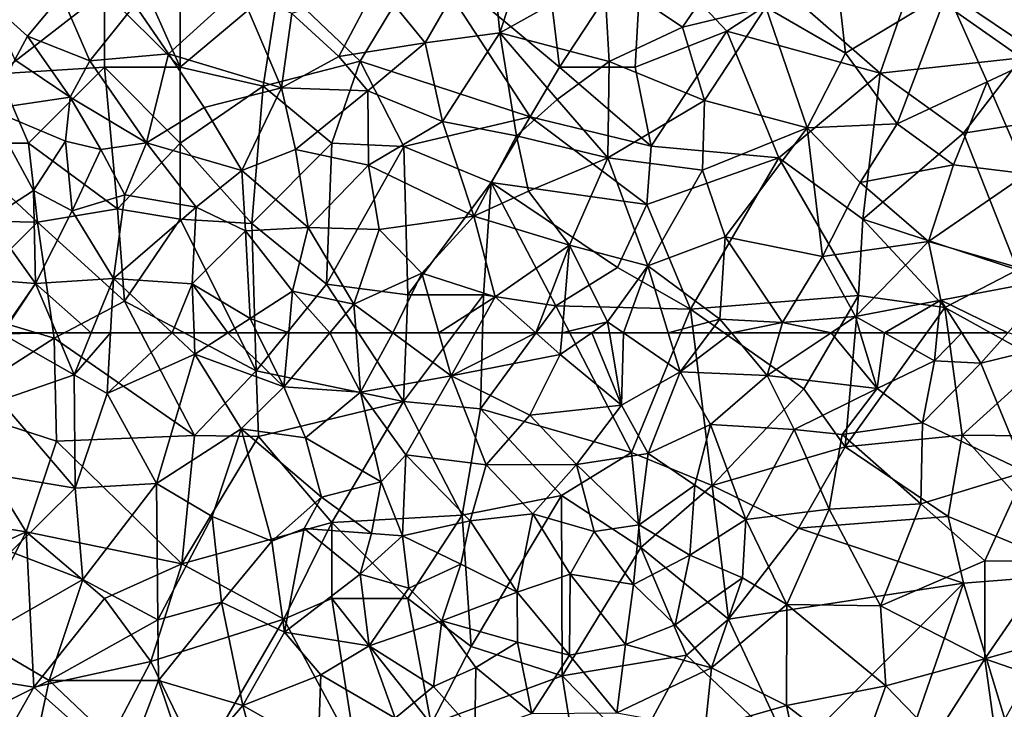
# Model space of a CAD drawing. Extents: x 3000 to 4000, y 1000 to 2017.
# Drawn here: x 3262 to 3327, y 1725 to 1771 of the extents above; entities that cross this region are included whole.
import ezdxf

# ---------------------------------------------------------------- set-up
doc = ezdxf.new("R2010")
doc.units = 0
doc.header["$MEASUREMENT"] = 0
doc.layers.add('Skov', color=109, linetype='Continuous')
doc.layers.add('Terraen_skov', color=33, linetype='Continuous')

# ---------------------------------------------------------------- blocks, each defined once
blk = doc.blocks.new('1km_6226_576_Flyttet_X-573000m_Y-6225000m_ACAD_1_FMEBLOCK89')
at = {"layer": 'Terraen_skov', "color": 92, "true_color": 0x00cc00}
for points in [[(-18.92, -42.73, 33.7), (-16.39, -34.98, 33.89), (-19.58, -35.99, 33.77)], [(-18.92, -42.73, 33.7), (-12.06, -38.88, 33.63), (-16.39, -34.98, 33.89)], [(-19.58, -35.99, 33.77), (-27.01, -39.51, 33.88), (-23.85, -43.39, 33.87)], [(-18.92, -42.73, 33.7), (-19.58, -35.99, 33.77), (-23.85, -43.39, 33.87)], [(-6.88, -42.36, 33.32), (-3.28, -37.08, 33.19), (-12.06, -38.88, 33.63)], [(-6.88, -42.36, 33.32), (-1.39, -41.04, 33.22), (-3.28, -37.08, 33.19)], [(3.86, -44.08, 33.06), (3.16, -37.81, 33.04), (-1.39, -41.04, 33.22)], [(3.86, -44.08, 33.06), (10.57, -40.03, 33.02), (3.16, -37.81, 33.04)], [(-11.72, -44.63, 33.52), (-12.06, -38.88, 33.63), (-18.92, -42.73, 33.7)], [(-11.72, -44.63, 33.52), (-6.88, -42.36, 33.32), (-12.06, -38.88, 33.63)], [(-29.55, -44.29, 33.91), (-27.01, -39.51, 33.88), (-32.65, -41.45, 33.96)], [(-29.55, -44.29, 33.91), (-23.85, -43.39, 33.87), (-27.01, -39.51, 33.88)], [(-52.57, -40.7, 33.89), (-50.06, -42.95, 33.82), (-47.83, -40.24, 34.14)], [(-47.83, -40.24, 34.14), (-50.06, -42.95, 33.82), (-45.97, -44.57, 34.08)], [(-47.83, -40.24, 34.14), (-45.97, -44.57, 34.08), (-43, -40.89, 33.97)], [(-40.77, -44.11, 33.92), (-36.09, -39.85, 33.87), (-43, -40.89, 33.97)], [(-40.77, -44.11, 33.92), (-33.33, -46.35, 33.82), (-36.09, -39.85, 33.87)], [(-36.09, -39.85, 33.87), (-33.33, -46.35, 33.82), (-32.65, -41.45, 33.96)], [(3.86, -44.08, 33.06), (7.26, -48.73, 33.23), (10.57, -40.03, 33.02)], [(10.57, -40.03, 33.02), (7.26, -48.73, 33.23), (13.21, -45.97, 33.04)], [(10.57, -40.03, 33.02), (16.83, -44.27, 32.96), (18.95, -40.56, 32.79)], [(10.57, -40.03, 33.02), (13.21, -45.97, 33.04), (16.83, -44.27, 32.96)], [(-50.91, -44.52, 34.04), (-50.06, -42.95, 33.82), (-52.57, -40.7, 33.89)], [(-40.77, -44.11, 33.92), (-43, -40.89, 33.97), (-45.97, -44.57, 34.08)], [(-29.55, -44.29, 33.91), (-32.65, -41.45, 33.96), (-33.33, -46.35, 33.82)], [(-5.44, -47.18, 33.22), (-1.39, -41.04, 33.22), (-6.88, -42.36, 33.32)], [(1.34, -48.99, 33.14), (-1.39, -41.04, 33.22), (-5.44, -47.18, 33.22)], [(1.34, -48.99, 33.14), (3.86, -44.08, 33.06), (-1.39, -41.04, 33.22)], [(-18.92, -42.73, 33.7), (-23.85, -43.39, 33.87), (-22.7, -48.57, 33.68)], [(-18.92, -42.73, 33.7), (-22.7, -48.57, 33.68), (-17.82, -49.52, 33.51)], [(-18.92, -42.73, 33.7), (-17.82, -49.52, 33.51), (-15.15, -47.12, 33.59)], [(-11.72, -44.63, 33.52), (-18.92, -42.73, 33.7), (-15.15, -47.12, 33.59)], [(-5.44, -47.18, 33.22), (-6.88, -42.36, 33.32), (-11.72, -44.63, 33.52)], [(-50.91, -44.52, 34.04), (-47.26, -46.97, 33.58), (-50.06, -42.95, 33.82)], [(-50.06, -42.95, 33.82), (-47.26, -46.97, 33.58), (-45.97, -44.57, 34.08)], [(-27.63, -46.56, 33.79), (-23.85, -43.39, 33.87), (-29.55, -44.29, 33.91)], [(-27.63, -46.56, 33.79), (-22.7, -48.57, 33.68), (-23.85, -43.39, 33.87)], [(-40.77, -44.11, 33.92), (-45.97, -44.57, 34.08), (-42.23, -49.98, 33.94)], [(-38.42, -47.66, 33.59), (-40.77, -44.11, 33.92), (-42.23, -49.98, 33.94)], [(-38.42, -47.66, 33.59), (-33.33, -46.35, 33.82), (-40.77, -44.11, 33.92)], [(1.34, -48.99, 33.14), (7.26, -48.73, 33.23), (3.86, -44.08, 33.06)], [(-52.6, -47.75, 34.02), (-47.26, -46.97, 33.58), (-50.91, -44.52, 34.04)], [(-45.97, -44.57, 34.08), (-47.26, -46.97, 33.58), (-42.23, -49.98, 33.94)], [(-27.63, -46.56, 33.79), (-29.55, -44.29, 33.91), (-33.33, -46.35, 33.82)], [(-11.72, -44.63, 33.52), (-15.15, -47.12, 33.59), (-11.82, -50.97, 33.38)], [(-5.44, -47.18, 33.22), (-11.72, -44.63, 33.52), (-11.82, -50.97, 33.38)], [(15.81, -52.02, 33.08), (16.83, -44.27, 32.96), (13.21, -45.97, 33.04)], [(13.21, -45.97, 33.04), (7.26, -48.73, 33.23), (10.97, -51.43, 33.16)], [(15.81, -52.02, 33.08), (13.21, -45.97, 33.04), (10.97, -51.43, 33.16)], [(-35.93, -51.81, 33.73), (-33.33, -46.35, 33.82), (-38.42, -47.66, 33.59)], [(-35.93, -51.81, 33.73), (-32.4, -50.41, 33.65), (-33.33, -46.35, 33.82)], [(-27.63, -46.56, 33.79), (-33.33, -46.35, 33.82), (-32.4, -50.41, 33.65)], [(-27.59, -51.46, 33.57), (-27.63, -46.56, 33.79), (-32.4, -50.41, 33.65)], [(-27.59, -51.46, 33.57), (-22.7, -48.57, 33.68), (-27.63, -46.56, 33.79)], [(-52.6, -47.75, 34.02), (-47.56, -49.86, 34), (-47.26, -46.97, 33.58)], [(-45.23, -50.41, 33.31), (-47.26, -46.97, 33.58), (-47.56, -49.86, 34)], [(-45.23, -50.41, 33.31), (-42.23, -49.98, 33.94), (-47.26, -46.97, 33.58)], [(-15.15, -47.12, 33.59), (-17.82, -49.52, 33.51), (-11.82, -50.97, 33.38)], [(-5.57, -51.79, 33.15), (-5.44, -47.18, 33.22), (-11.82, -50.97, 33.38)], [(-5.57, -51.79, 33.15), (1.34, -48.99, 33.14), (-5.44, -47.18, 33.22)], [(-49.67, -53.13, 33.91), (-47.56, -49.86, 34), (-52.6, -47.75, 34.02)], [(-52.6, -55, 34.04), (-49.67, -53.13, 33.91), (-52.6, -47.75, 34.02)], [(-35.93, -51.81, 33.73), (-38.42, -47.66, 33.59), (-42.23, -49.98, 33.94)], [(-27.59, -51.46, 33.57), (-20.64, -54.82, 33.35), (-22.7, -48.57, 33.68)], [(-17.82, -49.52, 33.51), (-22.7, -48.57, 33.68), (-20.64, -54.82, 33.35)], [(-4.08, -56.18, 33.04), (1.34, -48.99, 33.14), (-5.57, -51.79, 33.15)], [(-4.08, -56.18, 33.04), (2.35, -57.47, 33.05), (1.34, -48.99, 33.14)], [(4.82, -52.6, 33.13), (7.26, -48.73, 33.23), (1.34, -48.99, 33.14)], [(4.82, -52.6, 33.13), (1.34, -48.99, 33.14), (2.35, -57.47, 33.05)], [(4.82, -52.6, 33.13), (10.97, -51.43, 33.16), (7.26, -48.73, 33.23)], [(-47.12, -54.45, 33.86), (-47.56, -49.86, 34), (-49.67, -53.13, 33.91)], [(-47.12, -54.45, 33.86), (-45.23, -50.41, 33.31), (-47.56, -49.86, 34)], [(-43.65, -53.4, 33.67), (-42.23, -49.98, 33.94), (-45.23, -50.41, 33.31)], [(-43.65, -53.4, 33.67), (-38.96, -54.23, 33.46), (-42.23, -49.98, 33.94)], [(-35.93, -51.81, 33.73), (-42.23, -49.98, 33.94), (-38.96, -54.23, 33.46)], [(-17.82, -49.52, 33.51), (-20.64, -54.82, 33.35), (-17.05, -53.16, 33.42)], [(-11.82, -50.97, 33.38), (-17.82, -49.52, 33.51), (-17.05, -53.16, 33.42)], [(-47.12, -54.45, 33.86), (-43.65, -53.4, 33.67), (-45.23, -50.41, 33.31)], [(-31.57, -55.57, 33.51), (-32.4, -50.41, 33.65), (-35.93, -51.81, 33.73)], [(-31.57, -55.57, 33.51), (-27.59, -51.46, 33.57), (-32.4, -50.41, 33.65)], [(-11.82, -50.97, 33.38), (-17.05, -53.16, 33.42), (-14.33, -56.73, 33.28)], [(-9.17, -58.09, 33.14), (-11.82, -50.97, 33.38), (-14.33, -56.73, 33.28)], [(-9.17, -58.09, 33.14), (-5.57, -51.79, 33.15), (-11.82, -50.97, 33.38)], [(-35.69, -55.77, 33.57), (-35.93, -51.81, 33.73), (-38.96, -54.23, 33.46)], [(-35.69, -55.77, 33.57), (-31.57, -55.57, 33.51), (-35.93, -51.81, 33.73)], [(-31.57, -55.57, 33.51), (-26.88, -55.69, 33.46), (-27.59, -51.46, 33.57)], [(-27.59, -51.46, 33.57), (-26.88, -55.69, 33.46), (-20.64, -54.82, 33.35)], [(-4.08, -56.18, 33.04), (-5.57, -51.79, 33.15), (-9.17, -58.09, 33.14)], [(9.33, -56.49, 33.15), (10.97, -51.43, 33.16), (4.82, -52.6, 33.13)], [(9.33, -56.49, 33.15), (15.81, -52.02, 33.08), (10.97, -51.43, 33.16)], [(9.33, -56.49, 33.15), (17.73, -58.93, 33.09), (15.81, -52.02, 33.08)], [(-49.54, -59.25, 33.89), (-49.67, -53.13, 33.91), (-52.6, -55, 34.04)], [(-49.54, -59.25, 33.89), (-47.12, -54.45, 33.86), (-49.67, -53.13, 33.91)], [(-17.05, -53.16, 33.42), (-20.64, -54.82, 33.35), (-14.33, -56.73, 33.28)], [(9.33, -56.49, 33.15), (4.82, -52.6, 33.13), (2.35, -57.47, 33.05)], [(-47.12, -54.45, 33.86), (-44.39, -58.93, 33.58), (-43.65, -53.4, 33.67)], [(-43.65, -53.4, 33.67), (-44.39, -58.93, 33.58), (-38.96, -54.23, 33.46)], [(-49.54, -59.25, 33.89), (-44.39, -58.93, 33.58), (-47.12, -54.45, 33.86)], [(-39.21, -59.27, 33.51), (-38.96, -54.23, 33.46), (-44.39, -58.93, 33.58)], [(-39.21, -59.27, 33.51), (-35.69, -55.77, 33.57), (-38.96, -54.23, 33.46)], [(-49.54, -59.25, 33.89), (-52.6, -55, 34.04), (-55.01, -58.83, 34.14)], [(-26.88, -55.69, 33.46), (-24.07, -58.57, 33.3), (-20.64, -54.82, 33.35)], [(-19.24, -60.12, 33.26), (-20.64, -54.82, 33.35), (-24.07, -58.57, 33.3)], [(-19.24, -60.12, 33.26), (-14.33, -56.73, 33.28), (-20.64, -54.82, 33.35)], [(-39.21, -59.27, 33.51), (-35.39, -61.56, 33.48), (-35.69, -55.77, 33.57)], [(-35.69, -55.77, 33.57), (-32.6, -59.76, 33.4), (-31.57, -55.57, 33.51)], [(-35.69, -55.77, 33.57), (-35.39, -61.56, 33.48), (-32.6, -59.76, 33.4)], [(-28.55, -60.61, 33.26), (-31.57, -55.57, 33.51), (-32.6, -59.76, 33.4)], [(-28.55, -60.61, 33.26), (-26.88, -55.69, 33.46), (-31.57, -55.57, 33.51)], [(-28.55, -60.61, 33.26), (-24.07, -58.57, 33.3), (-26.88, -55.69, 33.46)], [(-4.08, -56.18, 33.04), (-9.17, -58.09, 33.14), (-4.42, -61.6, 32.88)], [(-0.3, -61.83, 32.91), (-4.08, -56.18, 33.04), (-4.42, -61.6, 32.88)], [(-0.3, -61.83, 32.91), (2.35, -57.47, 33.05), (-4.08, -56.18, 33.04)], [(-14.33, -56.73, 33.28), (-19.24, -60.12, 33.26), (-16.56, -62.5, 33.116)], [(-14.827, -62.5, 33.08), (-14.33, -56.73, 33.28), (-16.56, -62.5, 33.116)], [(-11.83, -61.78, 33.05), (-14.33, -56.73, 33.28), (-14.827, -62.5, 33.08)], [(-11.83, -61.78, 33.05), (-9.17, -58.09, 33.14), (-14.33, -56.73, 33.28)], [(9.33, -56.49, 33.15), (2.35, -57.47, 33.05), (4.51, -61.43, 33.05)], [(9.33, -56.49, 33.15), (4.51, -61.43, 33.05), (10.14, -60.34, 33.15)], [(9.33, -56.49, 33.15), (10.14, -60.34, 33.15), (17.73, -58.93, 33.09)], [(-0.3, -61.83, 32.91), (4.51, -61.43, 33.05), (2.35, -57.47, 33.05)], [(-10.785, -62.5, 33.072), (-9.17, -58.09, 33.14), (-11.83, -61.78, 33.05)], [(-10.785, -62.5, 33.072), (-7.826, -62.5, 33.146), (-9.17, -58.09, 33.14)], [(-7.826, -62.5, 33.146), (-4.42, -61.6, 32.88), (-9.17, -58.09, 33.14)], [(-49.54, -59.25, 33.89), (-55.01, -58.83, 34.14), (-51.793, -62.5, 33.914)], [(-45.862, -62.5, 33.698), (-44.39, -58.93, 33.58), (-49.54, -59.25, 33.89)], [(-45.862, -62.5, 33.698), (-44.593, -62.5, 33.528), (-44.39, -58.93, 33.58)], [(-44.593, -62.5, 33.528), (-40.54, -62.5, 33.501), (-44.39, -58.93, 33.58)], [(-39.21, -59.27, 33.51), (-44.39, -58.93, 33.58), (-40.54, -62.5, 33.501)], [(-25.979, -62.5, 33.176), (-24.07, -58.57, 33.3), (-28.55, -60.61, 33.26)], [(-25.979, -62.5, 33.176), (-22.942, -62.5, 33.155), (-24.07, -58.57, 33.3)], [(-22.942, -62.5, 33.155), (-19.24, -60.12, 33.26), (-24.07, -58.57, 33.3)], [(14.558, -62.5, 33.161), (17.73, -58.93, 33.09), (10.14, -60.34, 33.15)], [(-51.7, -62.5, 33.91), (-49.54, -59.25, 33.89), (-51.793, -62.5, 33.914)], [(-51.7, -62.5, 33.91), (-48.166, -62.5, 33.836), (-49.54, -59.25, 33.89)], [(-48.166, -62.5, 33.836), (-45.862, -62.5, 33.698), (-49.54, -59.25, 33.89)], [(-39.084, -62.5, 33.482), (-39.21, -59.27, 33.51), (-40.54, -62.5, 33.501)], [(-36.852, -62.5, 33.476), (-35.39, -61.56, 33.48), (-39.21, -59.27, 33.51)], [(-36.852, -62.5, 33.476), (-39.21, -59.27, 33.51), (-39.084, -62.5, 33.482)], [(-32.843, -62.5, 33.274), (-32.6, -59.76, 33.4), (-35.39, -61.56, 33.48)], [(-30.146, -62.5, 33.208), (-32.6, -59.76, 33.4), (-32.843, -62.5, 33.274)], [(-30.146, -62.5, 33.208), (-28.55, -60.61, 33.26), (-32.6, -59.76, 33.4)], [(-22.942, -62.5, 33.155), (-20.56, -62.5, 33.164), (-19.24, -60.12, 33.26)], [(-20.56, -62.5, 33.164), (-16.56, -62.5, 33.116), (-19.24, -60.12, 33.26)], [(6.426, -62.5, 33.054), (10.14, -60.34, 33.15), (4.51, -61.43, 33.05)], [(6.426, -62.5, 33.054), (9.913, -62.5, 33.101), (10.14, -60.34, 33.15)], [(9.913, -62.5, 33.101), (11.519, -62.5, 33.176), (10.14, -60.34, 33.15)], [(11.519, -62.5, 33.176), (14.558, -62.5, 33.161), (10.14, -60.34, 33.15)], [(-28.407, -62.5, 33.211), (-28.55, -60.61, 33.26), (-30.146, -62.5, 33.208)], [(-28.407, -62.5, 33.211), (-25.979, -62.5, 33.176), (-28.55, -60.61, 33.26)], [(-34.925, -62.5, 33.403), (-35.39, -61.56, 33.48), (-36.852, -62.5, 33.476)], [(-32.843, -62.5, 33.274), (-35.39, -61.56, 33.48), (-34.925, -62.5, 33.403)], [(-7.826, -62.5, 33.146), (-5.098, -62.5, 32.95), (-4.42, -61.6, 32.88)], [(-5.098, -62.5, 32.95), (-3.663, -62.5, 32.858), (-4.42, -61.6, 32.88)], [(-3.663, -62.5, 32.858), (-0.3, -61.83, 32.91), (-4.42, -61.6, 32.88)], [(2.908, -62.5, 32.978), (4.51, -61.43, 33.05), (-0.3, -61.83, 32.91)], [(2.908, -62.5, 32.978), (4.833, -62.5, 33.03), (4.51, -61.43, 33.05)], [(4.833, -62.5, 33.03), (6.426, -62.5, 33.054), (4.51, -61.43, 33.05)], [(-12.875, -62.5, 33.043), (-11.83, -61.78, 33.05), (-14.827, -62.5, 33.08)], [(-12.875, -62.5, 33.043), (-11.709, -62.5, 33.043), (-11.83, -61.78, 33.05)], [(-11.709, -62.5, 33.043), (-10.785, -62.5, 33.072), (-11.83, -61.78, 33.05)], [(-3.663, -62.5, 32.858), (-0.493, -62.5, 32.887), (-0.3, -61.83, 32.91)], [(-0.493, -62.5, 32.887), (2.908, -62.5, 32.978), (-0.3, -61.83, 32.91)]]:
    blk.add_polyline3d(points, close=True, dxfattribs=at)
blk = doc.blocks.new('1km_6226_576_Flyttet_X-573000m_Y-6225000m_ACAD_1_FMEBLOCK101')
at = {"layer": 'Terraen_skov', "color": 92, "true_color": 0x00cc00}
for points in [[(-47, 59.74, 33.79), (-51.74, 62.44, 33.91), (-51.88, 58.05, 33.97)], [(-51.7, 62.5, 33.91), (-51.74, 62.44, 33.91), (-48.166, 62.5, 33.836)], [(-51.74, 62.44, 33.91), (-47, 59.74, 33.79), (-48.166, 62.5, 33.836)], [(-48.166, 62.5, 33.836), (-47, 59.74, 33.79), (-45.862, 62.5, 33.698)], [(-45.862, 62.5, 33.698), (-47, 59.74, 33.79), (-44.593, 62.5, 33.528)], [(-47, 59.74, 33.79), (-44.82, 58.5, 33.47), (-44.593, 62.5, 33.528)], [(-44.593, 62.5, 33.528), (-44.82, 58.5, 33.47), (-40.54, 62.5, 33.501)], [(-44.82, 58.5, 33.47), (-39.03, 61.1, 33.47), (-40.54, 62.5, 33.501)], [(-39.084, 62.5, 33.482), (-40.54, 62.5, 33.501), (-39.03, 61.1, 33.47)], [(-36.852, 62.5, 33.476), (-39.084, 62.5, 33.482), (-39.03, 61.1, 33.47)], [(-36.852, 62.5, 33.476), (-39.03, 61.1, 33.47), (-33.16, 58.93, 33.11)], [(-34.925, 62.5, 33.403), (-36.852, 62.5, 33.476), (-33.16, 58.93, 33.11)], [(-32.843, 62.5, 33.274), (-34.925, 62.5, 33.403), (-33.16, 58.93, 33.11)], [(-30.146, 62.5, 33.208), (-33.16, 58.93, 33.11), (-28.11, 58.59, 33.11)], [(-30.146, 62.5, 33.208), (-32.843, 62.5, 33.274), (-33.16, 58.93, 33.11)], [(-28.407, 62.5, 33.211), (-30.146, 62.5, 33.208), (-28.11, 58.59, 33.11)], [(-28.407, 62.5, 33.211), (-28.11, 58.59, 33.11), (-25.979, 62.5, 33.176)], [(-28.11, 58.59, 33.11), (-22.13, 59.67, 33.05), (-25.979, 62.5, 33.176)], [(-25.979, 62.5, 33.176), (-22.13, 59.67, 33.05), (-22.942, 62.5, 33.155)], [(-22.942, 62.5, 33.155), (-22.13, 59.67, 33.05), (-20.56, 62.5, 33.164)], [(-20.56, 62.5, 33.164), (-22.13, 59.67, 33.05), (-16.56, 62.5, 33.116)], [(-22.13, 59.67, 33.05), (-14.95, 61.07, 33.03), (-16.56, 62.5, 33.116)], [(-16.56, 62.5, 33.116), (-14.95, 61.07, 33.03), (-14.827, 62.5, 33.08)], [(-12.875, 62.5, 33.043), (-14.827, 62.5, 33.08), (-14.95, 61.07, 33.03)], [(-12.875, 62.5, 33.043), (-14.95, 61.07, 33.03), (-10.91, 57.73, 33)], [(-12.875, 62.5, 33.043), (-10.91, 57.73, 33), (-11.709, 62.5, 33.043)], [(-11.709, 62.5, 33.043), (-10.91, 57.73, 33), (-10.785, 62.5, 33.072)], [(-10.91, 57.73, 33), (-7.04, 59.92, 33.15), (-10.785, 62.5, 33.072)], [(-10.785, 62.5, 33.072), (-7.04, 59.92, 33.15), (-7.826, 62.5, 33.146)], [(-7.826, 62.5, 33.146), (-7.04, 59.92, 33.15), (-5.098, 62.5, 32.95)], [(-5.098, 62.5, 32.95), (-7.04, 59.92, 33.15), (-3.663, 62.5, 32.858)], [(-7.04, 59.92, 33.15), (-1.3, 59.69, 32.79), (-3.663, 62.5, 32.858)], [(-3.663, 62.5, 32.858), (-1.3, 59.69, 32.79), (-0.493, 62.5, 32.887)], [(-0.493, 62.5, 32.887), (-1.3, 59.69, 32.79), (2.908, 62.5, 32.978)], [(2.908, 62.5, 32.978), (-1.3, 59.69, 32.79), (5.94, 58.83, 32.96)], [(2.908, 62.5, 32.978), (5.94, 58.83, 32.96), (4.833, 62.5, 33.03)], [(4.833, 62.5, 33.03), (5.94, 58.83, 32.96), (6.426, 62.5, 33.054)], [(5.94, 58.83, 32.96), (9.72, 60.66, 33.06), (6.426, 62.5, 33.054)], [(6.426, 62.5, 33.054), (9.72, 60.66, 33.06), (9.913, 62.5, 33.101)], [(9.913, 62.5, 33.101), (9.72, 60.66, 33.06), (11.519, 62.5, 33.176)], [(9.72, 60.66, 33.06), (12.79, 60.51, 33.2), (11.519, 62.5, 33.176)], [(11.519, 62.5, 33.176), (12.79, 60.51, 33.2), (14.558, 62.5, 33.161)], [(14.558, 62.5, 33.161), (12.79, 60.51, 33.2), (17.64, 61.69, 32.99)], [(12.79, 60.51, 33.2), (15.73, 53.33, 32.84), (17.64, 61.69, 32.99)], [(-44.82, 58.5, 33.47), (-41.56, 52.57, 33.48), (-39.03, 61.1, 33.47)], [(-39.03, 61.1, 33.47), (-41.56, 52.57, 33.48), (-35.98, 56.17, 33.44)], [(-39.03, 61.1, 33.47), (-35.98, 56.17, 33.44), (-33.16, 58.93, 33.11)], [(-22.13, 59.67, 33.05), (-16.95, 57.07, 32.94), (-14.95, 61.07, 33.03)], [(-10.91, 57.73, 33), (-14.95, 61.07, 33.03), (-16.95, 57.07, 32.94)], [(9.72, 60.66, 33.06), (5.94, 58.83, 32.96), (8.93, 56.56, 32.9)], [(9.72, 60.66, 33.06), (8.93, 56.56, 32.9), (12.79, 60.51, 33.2)], [(12.79, 60.51, 33.2), (8.93, 56.56, 32.9), (15.73, 53.33, 32.84)], [(-47, 59.74, 33.79), (-51.88, 58.05, 33.97), (-46.93, 52.26, 33.51)], [(-47, 59.74, 33.79), (-46.93, 52.26, 33.51), (-44.82, 58.5, 33.47)], [(-10.91, 57.73, 33), (-9.15, 54.55, 32.77), (-7.04, 59.92, 33.15)], [(-5.03, 56.46, 32.8), (-7.04, 59.92, 33.15), (-9.15, 54.55, 32.77)], [(-5.03, 56.46, 32.8), (-1.3, 59.69, 32.79), (-7.04, 59.92, 33.15)], [(-22.13, 59.67, 33.05), (-28.11, 58.59, 33.11), (-25.12, 54.47, 32.97)], [(-22.13, 59.67, 33.05), (-25.12, 54.47, 32.97), (-19.84, 53.8, 32.91)], [(-22.13, 59.67, 33.05), (-19.84, 53.8, 32.91), (-16.95, 57.07, 32.94)], [(-5.03, 56.46, 32.8), (0.48, 56.12, 32.77), (-1.3, 59.69, 32.79)], [(-1.3, 59.69, 32.79), (0.48, 56.12, 32.77), (5.94, 58.83, 32.96)], [(-46.93, 52.26, 33.51), (-41.56, 52.57, 33.48), (-44.82, 58.5, 33.47)], [(-33.16, 58.93, 33.11), (-35.98, 56.17, 33.44), (-31.74, 55.57, 32.81)], [(-33.16, 58.93, 33.11), (-31.74, 55.57, 32.81), (-28.11, 58.59, 33.11)], [(-26.75, 52.67, 33.22), (-28.11, 58.59, 33.11), (-31.74, 55.57, 32.81)], [(-26.75, 52.67, 33.22), (-25.12, 54.47, 32.97), (-28.11, 58.59, 33.11)], [(3.64, 55.79, 32.86), (5.94, 58.83, 32.96), (0.48, 56.12, 32.77)], [(3.64, 55.79, 32.86), (8.93, 56.56, 32.9), (5.94, 58.83, 32.96)], [(-46.93, 52.26, 33.51), (-51.88, 58.05, 33.97), (-54.73, 53.55, 34.08)], [(-10.91, 57.73, 33), (-16.95, 57.07, 32.94), (-13.87, 53.83, 32.81)], [(-10.91, 57.73, 33), (-13.87, 53.83, 32.81), (-9.15, 54.55, 32.77)], [(-13.87, 53.83, 32.81), (-16.95, 57.07, 32.94), (-19.84, 53.8, 32.91)], [(8.83, 51.24, 32.61), (8.93, 56.56, 32.9), (3.64, 55.79, 32.86)], [(8.83, 51.24, 32.61), (15.73, 53.33, 32.84), (8.93, 56.56, 32.9)], [(-35.98, 56.17, 33.44), (-41.56, 52.57, 33.48), (-37.89, 50.4, 33.24)], [(-33.96, 48.77, 33.08), (-35.98, 56.17, 33.44), (-37.89, 50.4, 33.24)], [(-35.98, 56.17, 33.44), (-30.68, 51.67, 33.21), (-31.74, 55.57, 32.81)], [(-33.96, 48.77, 33.08), (-30.68, 51.67, 33.21), (-35.98, 56.17, 33.44)], [(-5.03, 56.46, 32.8), (-9.15, 54.55, 32.77), (-6.07, 52.47, 32.7)], [(-5.03, 56.46, 32.8), (-6.07, 52.47, 32.7), (-2.71, 50.19, 32.62)], [(-5.03, 56.46, 32.8), (-2.71, 50.19, 32.62), (0.48, 56.12, 32.77)], [(-2.71, 50.19, 32.62), (2.79, 50.88, 32.61), (0.48, 56.12, 32.77)], [(2.79, 50.88, 32.61), (3.64, 55.79, 32.86), (0.48, 56.12, 32.77)], [(-26.75, 52.67, 33.22), (-31.74, 55.57, 32.81), (-30.68, 51.67, 33.21)], [(2.79, 50.88, 32.61), (8.83, 51.24, 32.61), (3.64, 55.79, 32.86)], [(-13.87, 53.83, 32.81), (-9.74, 49.84, 32.64), (-9.15, 54.55, 32.77)], [(-6.07, 52.47, 32.7), (-9.15, 54.55, 32.77), (-9.74, 49.84, 32.64)], [(-25.34, 49.13, 33.23), (-25.12, 54.47, 32.97), (-26.75, 52.67, 33.22)], [(-25.34, 49.13, 33.23), (-20.88, 50.11, 32.89), (-25.12, 54.47, 32.97)], [(-20.88, 50.11, 32.89), (-19.84, 53.8, 32.91), (-25.12, 54.47, 32.97)], [(-51.18, 48.07, 33.82), (-46.93, 52.26, 33.51), (-54.73, 53.55, 34.08)], [(-16.75, 50.57, 32.81), (-19.84, 53.8, 32.91), (-20.88, 50.11, 32.89)], [(-16.75, 50.57, 32.81), (-13.87, 53.83, 32.81), (-19.84, 53.8, 32.91)], [(-16.75, 50.57, 32.81), (-12.71, 49.4, 32.52), (-13.87, 53.83, 32.81)], [(-13.87, 53.83, 32.81), (-12.71, 49.4, 32.52), (-9.74, 49.84, 32.64)], [(8.83, 51.24, 32.61), (13.04, 47.48, 32.58), (15.73, 53.33, 32.84)], [(15.73, 53.33, 32.84), (13.04, 47.48, 32.58), (17.47, 47.44, 32.55)], [(-27.39, 49.27, 32.5), (-26.75, 52.67, 33.22), (-30.68, 51.67, 33.21)], [(-27.39, 49.27, 32.5), (-25.34, 49.13, 33.23), (-26.75, 52.67, 33.22)], [(-51.18, 48.07, 33.82), (-46.43, 46.25, 33.54), (-46.93, 52.26, 33.51)], [(-46.93, 52.26, 33.51), (-46.43, 46.25, 33.54), (-41.56, 52.57, 33.48)], [(-41.56, 52.57, 33.48), (-46.43, 46.25, 33.54), (-41.47, 43.58, 33.28)], [(-37.89, 50.4, 33.24), (-41.56, 52.57, 33.48), (-41.47, 43.58, 33.28)], [(-6.07, 52.47, 32.7), (-9.74, 49.84, 32.64), (-6.41, 47.85, 32.41)], [(-2.71, 50.19, 32.62), (-6.07, 52.47, 32.7), (-6.41, 47.85, 32.41)], [(-33.96, 48.77, 33.08), (-31.84, 49.6, 33.16), (-30.68, 51.67, 33.21)], [(-27.39, 49.27, 32.5), (-30.68, 51.67, 33.21), (-31.84, 49.6, 33.16)], [(-0.01, 44.59, 32.44), (2.79, 50.88, 32.61), (-2.71, 50.19, 32.62)], [(-0.01, 44.59, 32.44), (6.16, 44.51, 32.4), (2.79, 50.88, 32.61)], [(6.16, 44.51, 32.4), (8.83, 51.24, 32.61), (2.79, 50.88, 32.61)], [(6.16, 44.51, 32.4), (13.04, 47.48, 32.58), (8.83, 51.24, 32.61)], [(-37.89, 50.4, 33.24), (-41.47, 43.58, 33.28), (-37.27, 44.76, 33.11)], [(-33.96, 48.77, 33.08), (-37.89, 50.4, 33.24), (-37.27, 44.76, 33.11)], [(-21.5, 47.26, 32.88), (-20.88, 50.11, 32.89), (-25.34, 49.13, 33.23)], [(-21.5, 47.26, 32.88), (-17.78, 45.41, 32.6), (-20.88, 50.11, 32.89)], [(-16.75, 50.57, 32.81), (-20.88, 50.11, 32.89), (-17.78, 45.41, 32.6)], [(-14.29, 46.6, 32.56), (-16.75, 50.57, 32.81), (-17.78, 45.41, 32.6)], [(-14.29, 46.6, 32.56), (-12.71, 49.4, 32.52), (-16.75, 50.57, 32.81)], [(-2.94, 46.36, 32.4), (-2.71, 50.19, 32.62), (-6.41, 47.85, 32.41)], [(-0.01, 44.59, 32.44), (-2.71, 50.19, 32.62), (-2.94, 46.36, 32.4)], [(-33.96, 48.77, 33.08), (-33.13, 42.78, 32.96), (-31.84, 49.6, 33.16)], [(-28.14, 46.6, 33.2), (-31.84, 49.6, 33.16), (-33.13, 42.78, 32.96)], [(-28.14, 46.6, 33.2), (-27.39, 49.27, 32.5), (-31.84, 49.6, 33.16)], [(-14.29, 46.6, 32.56), (-10.12, 45.92, 32.41), (-12.71, 49.4, 32.52)], [(-12.71, 49.4, 32.52), (-10.12, 45.92, 32.41), (-9.74, 49.84, 32.64)], [(-9.74, 49.84, 32.64), (-10.12, 45.92, 32.41), (-6.41, 47.85, 32.41)], [(-33.96, 48.77, 33.08), (-37.27, 44.76, 33.11), (-33.13, 42.78, 32.96)], [(-28.14, 46.6, 33.2), (-25.34, 49.13, 33.23), (-27.39, 49.27, 32.5)], [(-28.14, 46.6, 33.2), (-24.93, 45.68, 32.92), (-25.34, 49.13, 33.23)], [(-24.93, 45.68, 32.92), (-21.5, 47.26, 32.88), (-25.34, 49.13, 33.23)], [(-53.3, 42.32, 33.85), (-46.43, 46.25, 33.54), (-51.18, 48.07, 33.82)], [(-6.41, 47.85, 32.41), (-10.12, 45.92, 32.41), (-7.36, 43.26, 32.28)], [(-2.94, 46.36, 32.4), (-6.41, 47.85, 32.41), (-7.36, 43.26, 32.28)], [(13.04, 41.02, 32.26), (13.04, 47.48, 32.58), (6.16, 44.51, 32.4)], [(13.04, 41.02, 32.26), (17.47, 47.44, 32.55), (13.04, 47.48, 32.58)], [(13.04, 41.02, 32.26), (19.66, 42.89, 32.29), (17.47, 47.44, 32.55)], [(-24.93, 45.68, 32.92), (-22.75, 43.52, 32.52), (-21.5, 47.26, 32.88)], [(-21.5, 47.26, 32.88), (-22.75, 43.52, 32.52), (-17.78, 45.41, 32.6)], [(-53.3, 42.32, 33.85), (-48.64, 39.59, 33.58), (-46.43, 46.25, 33.54)], [(-46.43, 46.25, 33.54), (-48.64, 39.59, 33.58), (-41.47, 43.58, 33.28)], [(-28.14, 46.6, 33.2), (-33.13, 42.78, 32.96), (-27.54, 41.87, 32.73)], [(-28.14, 46.6, 33.2), (-27.54, 41.87, 32.73), (-24.93, 45.68, 32.92)], [(-14.29, 46.6, 32.56), (-17.78, 45.41, 32.6), (-14.34, 41.26, 32.37)], [(-14.29, 46.6, 32.56), (-14.34, 41.26, 32.37), (-10.64, 41.96, 32.32)], [(-14.29, 46.6, 32.56), (-10.64, 41.96, 32.32), (-10.12, 45.92, 32.41)], [(-4.97, 40.42, 32.16), (-2.94, 46.36, 32.4), (-7.36, 43.26, 32.28)], [(-4.97, 40.42, 32.16), (-0.01, 44.59, 32.44), (-2.94, 46.36, 32.4)], [(-24.93, 45.68, 32.92), (-27.54, 41.87, 32.73), (-22.75, 43.52, 32.52)], [(-10.12, 45.92, 32.41), (-10.64, 41.96, 32.32), (-7.36, 43.26, 32.28)], [(-17.77, 42.12, 32.59), (-17.78, 45.41, 32.6), (-22.75, 43.52, 32.52)], [(-17.77, 42.12, 32.59), (-14.34, 41.26, 32.37), (-17.78, 45.41, 32.6)], [(-41.43, 39.59, 33.29), (-37.27, 44.76, 33.11), (-41.47, 43.58, 33.28)], [(-35.87, 37.93, 33.11), (-37.27, 44.76, 33.11), (-41.43, 39.59, 33.29)], [(-35.87, 37.93, 33.11), (-33.13, 42.78, 32.96), (-37.27, 44.76, 33.11)], [(-0.04, 37.94, 32.1), (-0.01, 44.59, 32.44), (-4.97, 40.42, 32.16)], [(-0.04, 37.94, 32.1), (6.52, 39.23, 32.18), (-0.01, 44.59, 32.44)], [(-0.01, 44.59, 32.44), (6.52, 39.23, 32.18), (6.16, 44.51, 32.4)], [(13.04, 41.02, 32.26), (6.16, 44.51, 32.4), (6.52, 39.23, 32.18)], [(-41.43, 39.59, 33.29), (-41.47, 43.58, 33.28), (-48.64, 39.59, 33.58)], [(-23.3, 39.2, 32.73), (-22.75, 43.52, 32.52), (-27.54, 41.87, 32.73)], [(-20.51, 40.45, 32.78), (-22.75, 43.52, 32.52), (-23.3, 39.2, 32.73)], [(-20.51, 40.45, 32.78), (-17.77, 42.12, 32.59), (-22.75, 43.52, 32.52)], [(-4.97, 40.42, 32.16), (-7.36, 43.26, 32.28), (-10.64, 41.96, 32.32)], [(13.04, 41.02, 32.26), (20.34, 38.49, 32.08), (19.66, 42.89, 32.29)], [(-55.43, 36.24, 33.93), (-48.64, 39.59, 33.58), (-53.3, 42.32, 33.85)], [(-35.87, 37.93, 33.11), (-30.74, 39.97, 32.89), (-33.13, 42.78, 32.96)], [(-27.54, 41.87, 32.73), (-33.13, 42.78, 32.96), (-30.74, 39.97, 32.89)], [(-27.54, 41.87, 32.73), (-30.74, 39.97, 32.89), (-25.84, 37.11, 32.77)], [(-23.3, 39.2, 32.73), (-27.54, 41.87, 32.73), (-25.84, 37.11, 32.77)], [(-16.81, 37.42, 32.44), (-17.77, 42.12, 32.59), (-20.51, 40.45, 32.78)], [(-16.81, 37.42, 32.44), (-14.34, 41.26, 32.37), (-17.77, 42.12, 32.59)], [(-10.64, 41.96, 32.32), (-14.34, 41.26, 32.37), (-11.22, 37.45, 32.2)], [(-4.97, 40.42, 32.16), (-10.64, 41.96, 32.32), (-11.22, 37.45, 32.2)], [(-16.81, 37.42, 32.44), (-11.22, 37.45, 32.2), (-14.34, 41.26, 32.37)], [(9.78, 35.88, 32), (13.04, 41.02, 32.26), (6.52, 39.23, 32.18)], [(9.78, 35.88, 32), (13.65, 36.73, 31.95), (13.04, 41.02, 32.26)], [(13.04, 41.02, 32.26), (13.65, 36.73, 31.95), (20.34, 38.49, 32.08)], [(-20.51, 40.45, 32.78), (-23.3, 39.2, 32.73), (-20.57, 36.13, 31.98)], [(-16.81, 37.42, 32.44), (-20.51, 40.45, 32.78), (-20.57, 36.13, 31.98)], [(-5.4, 36.4, 32.15), (-4.97, 40.42, 32.16), (-11.22, 37.45, 32.2)], [(-0.04, 37.94, 32.1), (-4.97, 40.42, 32.16), (-5.4, 36.4, 32.15)], [(-35.87, 37.93, 33.11), (-30.91, 35.13, 32.81), (-30.74, 39.97, 32.89)], [(-30.74, 39.97, 32.89), (-30.91, 35.13, 32.81), (-25.84, 37.11, 32.77)], [(-55.43, 36.24, 33.93), (-49.8, 34.17, 33.52), (-48.64, 39.59, 33.58)], [(-43.34, 34.55, 33.32), (-48.64, 39.59, 33.58), (-49.8, 34.17, 33.52)], [(-43.34, 34.55, 33.32), (-41.43, 39.59, 33.29), (-48.64, 39.59, 33.58)], [(-43.34, 34.55, 33.32), (-39.48, 33.78, 32.96), (-41.43, 39.59, 33.29)], [(-35.87, 37.93, 33.11), (-41.43, 39.59, 33.29), (-39.48, 33.78, 32.96)], [(-23.3, 39.2, 32.73), (-25.84, 37.11, 32.77), (-20.57, 36.13, 31.98)], [(-0.04, 37.94, 32.1), (4.74, 34.27, 31.95), (6.52, 39.23, 32.18)], [(9.78, 35.88, 32), (6.52, 39.23, 32.18), (4.74, 34.27, 31.95)], [(-35.87, 37.93, 33.11), (-39.48, 33.78, 32.96), (-34.24, 32.02, 32.82)], [(-35.87, 37.93, 33.11), (-34.24, 32.02, 32.82), (-30.91, 35.13, 32.81)], [(-0.04, 37.94, 32.1), (-5.4, 36.4, 32.15), (0.63, 34.88, 32.03)], [(-0.04, 37.94, 32.1), (0.63, 34.88, 32.03), (4.74, 34.27, 31.95)]]:
    blk.add_polyline3d(points, close=True, dxfattribs=at)
blk = doc.blocks.new('1km_6226_576_Flyttet_X-573000m_Y-6225000m_ACAD_1_FMEBLOCK112')
at = {"layer": 'Skov', "color": 107, "true_color": 0x3b7449}
for points in [[(-42.06, 274.92, 34.083), (-38.75, 267.5, 53.738), (-38.75, 277.5, 52.891)], [(-38.75, 267.5, 53.738), (-32.23, 273, 33.732), (-38.75, 277.5, 52.891)], [(-22.65, 274.93, 33.916), (-13.75, 267.5, 50.644), (-14.73, 275.7, 35.738)], [(-13.75, 267.5, 50.644), (-8.3, 275.82, 48.545), (-14.73, 275.7, 35.738)], [(-13.75, 267.5, 50.644), (-8.75, 267.5, 33.444), (-8.3, 275.82, 48.545)], [(-8.3, 275.82, 48.545), (-8.75, 267.5, 33.444), (-2.71, 269.88, 33.326)], [(-8.3, 275.82, 48.545), (-2.71, 269.88, 33.326), (1.25, 272.5, 38.195)], [(-43.75, 272.5, 51.247), (-38.75, 267.5, 53.738), (-42.06, 274.92, 34.083)], [(-22.65, 274.93, 33.916), (-32.23, 273, 33.732), (-26.89, 267.91, 33.7)], [(-22.65, 274.93, 33.916), (-26.89, 267.91, 33.7), (-15.69, 264.23, 38.344)], [(-22.65, 274.93, 33.916), (-15.69, 264.23, 38.344), (-13.75, 267.5, 50.644)], [(21.02, 274.79, 44.456), (9.5, 273.2, 63.695), (16.71, 268.13, 32.95)], [(-43.75, 272.5, 51.247), (-52.06, 272.68, 65.431), (-50.74, 267.06, 34.05)], [(-38.75, 267.5, 53.738), (-33.28, 266.25, 33.634), (-32.23, 273, 33.732)], [(-26.89, 267.91, 33.7), (-32.23, 273, 33.732), (-33.28, 266.25, 33.634)], [(7.4, 267.11, 41.43), (9.5, 273.2, 63.695), (1.25, 272.5, 38.195)], [(7.4, 267.11, 41.43), (16.71, 268.13, 32.95), (9.5, 273.2, 63.695)], [(-43.75, 272.5, 51.247), (-50.74, 267.06, 34.05), (-43.75, 267.5, 34.025)], [(-43.75, 272.5, 51.247), (-43.75, 267.5, 34.025), (-38.75, 267.5, 53.738)], [(-2.71, 269.88, 33.326), (7.4, 267.11, 41.43), (1.25, 272.5, 38.195)], [(-7.7, 262.31, 37.144), (-2.71, 269.88, 33.326), (-8.75, 267.5, 33.444)], [(-7.7, 262.31, 37.144), (0.72, 261.54, 47.266), (-2.71, 269.88, 33.326)], [(-2.71, 269.88, 33.326), (0.72, 261.54, 47.266), (7.4, 267.11, 41.43)], [(7.4, 267.11, 41.43), (12.9, 263.16, 49.1), (16.71, 268.13, 32.95)], [(21.43, 264.5, 49.08), (16.71, 268.13, 32.95), (12.9, 263.16, 49.1)], [(-43.75, 267.5, 34.025), (-50.74, 267.06, 34.05), (-48.75, 262.5, 34.041)], [(-42.88, 258.17, 44.331), (-43.75, 267.5, 34.025), (-48.75, 262.5, 34.041)], [(-42.88, 258.17, 44.331), (-38.75, 262.5, 41.268), (-43.75, 267.5, 34.025)], [(-43.75, 267.5, 34.025), (-38.75, 262.5, 41.268), (-38.75, 267.5, 53.738)], [(-38.75, 267.5, 53.738), (-38.75, 262.5, 41.268), (-33.28, 266.25, 33.634)], [(-26.89, 267.91, 33.7), (-33.28, 266.25, 33.634), (-28.75, 262.5, 47.27)], [(-24, 262.27, 41.12), (-26.89, 267.91, 33.7), (-28.75, 262.5, 47.27)], [(-24, 262.27, 41.12), (-15.69, 264.23, 38.344), (-26.89, 267.91, 33.7)], [(-13.75, 267.5, 50.644), (-15.69, 264.23, 38.344), (-7.7, 262.31, 37.144)], [(-13.75, 267.5, 50.644), (-7.7, 262.31, 37.144), (-8.75, 267.5, 33.444)], [(-50.74, 267.06, 34.05), (-53.75, 262.5, 59.813), (-48.75, 262.5, 34.041)], [(7.4, 267.11, 41.43), (0.72, 261.54, 47.266), (6.25, 257.5, 32.958)], [(7.4, 267.11, 41.43), (6.25, 257.5, 32.958), (12.9, 263.16, 49.1)], [(-33.28, 266.25, 33.634), (-38.75, 262.5, 41.268), (-34.02, 257.2, 33.632)], [(-33.28, 266.25, 33.634), (-34.02, 257.2, 33.632), (-28.75, 262.5, 47.27)], [(-24, 262.27, 41.12), (-18.26, 259.91, 57.908), (-15.69, 264.23, 38.344)], [(-18.26, 259.91, 57.908), (-7.98, 258.45, 33.236), (-15.69, 264.23, 38.344)], [(-7.7, 262.31, 37.144), (-15.69, 264.23, 38.344), (-7.98, 258.45, 33.236)], [(21.43, 264.5, 49.08), (12.9, 263.16, 49.1), (16.46, 254.15, 33.097)], [(12.9, 263.16, 49.1), (6.25, 257.5, 32.958), (16.46, 254.15, 33.097)], [(-48.15, 257.3, 57.001), (-53.75, 262.5, 59.813), (-58.75, 257.5, 54.979)], [(-48.15, 257.3, 57.001), (-48.75, 262.5, 34.041), (-53.75, 262.5, 59.813)], [(-48.15, 257.3, 57.001), (-42.88, 258.17, 44.331), (-48.75, 262.5, 34.041)], [(-42.88, 258.17, 44.331), (-38.75, 257.5, 51.237), (-38.75, 262.5, 41.268)], [(-34.02, 257.2, 33.632), (-38.75, 262.5, 41.268), (-38.75, 257.5, 51.237)], [(-29.11, 253.2, 49.842), (-28.75, 262.5, 47.27), (-34.02, 257.2, 33.632)], [(-29.11, 253.2, 49.842), (-24, 262.27, 41.12), (-28.75, 262.5, 47.27)], [(-29.11, 253.2, 49.842), (-23.75, 252.5, 33.298), (-24, 262.27, 41.12)], [(-24, 262.27, 41.12), (-23.75, 252.5, 33.298), (-18.26, 259.91, 57.908)], [(-7.7, 262.31, 37.144), (-7.98, 258.45, 33.236), (0.72, 261.54, 47.266)], [(-5.1, 251.56, 52.667), (0.72, 261.54, 47.266), (-7.98, 258.45, 33.236)], [(-5.1, 251.56, 52.667), (5.96, 252.47, 62.73), (0.72, 261.54, 47.266)], [(0.72, 261.54, 47.266), (5.96, 252.47, 62.73), (6.25, 257.5, 32.958)], [(-23.75, 252.5, 33.298), (-18.75, 252.5, 42.378), (-18.26, 259.91, 57.908)], [(-13.98, 251.78, 33.237), (-18.26, 259.91, 57.908), (-18.75, 252.5, 42.378)], [(-13.98, 251.78, 33.237), (-9.92, 254.3, 50.704), (-18.26, 259.91, 57.908)], [(-18.26, 259.91, 57.908), (-9.92, 254.3, 50.704), (-7.98, 258.45, 33.236)], [(-5.1, 251.56, 52.667), (-7.98, 258.45, 33.236), (-9.92, 254.3, 50.704)], [(-48.15, 257.3, 57.001), (-42.42, 252.08, 33.537), (-42.88, 258.17, 44.331)], [(-42.88, 258.17, 44.331), (-42.42, 252.08, 33.537), (-38.75, 257.5, 51.237)], [(-48.15, 257.3, 57.001), (-58.75, 257.5, 54.979), (-53.83, 251.67, 37.639)], [(-47.07, 249.64, 51.143), (-48.15, 257.3, 57.001), (-53.83, 251.67, 37.639)], [(-47.07, 249.64, 51.143), (-42.42, 252.08, 33.537), (-48.15, 257.3, 57.001)], [(-33.75, 247.5, 33.387), (-38.75, 257.5, 51.237), (-42.42, 252.08, 33.537)], [(-33.75, 247.5, 33.387), (-34.02, 257.2, 33.632), (-38.75, 257.5, 51.237)], [(-33.75, 247.5, 33.387), (-29.11, 253.2, 49.842), (-34.02, 257.2, 33.632)], [(5.96, 252.47, 62.73), (11.65, 251.67, 33.12), (6.25, 257.5, 32.958)], [(16.46, 254.15, 33.097), (6.25, 257.5, 32.958), (11.65, 251.67, 33.12)], [(-5.1, 251.56, 52.667), (-9.92, 254.3, 50.704), (-13.98, 251.78, 33.237)], [(18.14, 248.08, 62.964), (16.46, 254.15, 33.097), (11.65, 251.67, 33.12)], [(-24.04, 245.48, 43.647), (-29.11, 253.2, 49.842), (-33.75, 247.5, 33.387)], [(-24.04, 245.48, 43.647), (-23.75, 252.5, 33.298), (-29.11, 253.2, 49.842)], [(-47.07, 249.64, 51.143), (-37.8, 243.23, 49.547), (-42.42, 252.08, 33.537)], [(-33.75, 247.5, 33.387), (-42.42, 252.08, 33.537), (-37.8, 243.23, 49.547)], [(-24.04, 245.48, 43.647), (-18.95, 244.98, 54.557), (-18.75, 252.5, 42.378)], [(-24.04, 245.48, 43.647), (-18.75, 252.5, 42.378), (-23.75, 252.5, 33.298)], [(-18.95, 244.98, 54.557), (-13.98, 251.78, 33.237), (-18.75, 252.5, 42.378)], [(-5.1, 251.56, 52.667), (2.37, 246.3, 32.885), (5.96, 252.47, 62.73)], [(5.09, 242.49, 39.105), (5.96, 252.47, 62.73), (2.37, 246.3, 32.885)], [(5.09, 242.49, 39.105), (11.65, 251.67, 33.12), (5.96, 252.47, 62.73)], [(-47.07, 249.64, 51.143), (-53.83, 251.67, 37.639), (-54.05, 245.17, 34.19)], [(-18.95, 244.98, 54.557), (-9, 242.11, 52.157), (-13.98, 251.78, 33.237)], [(-9, 242.11, 52.157), (-5.1, 251.56, 52.667), (-13.98, 251.78, 33.237)], [(-3.67, 239.94, 71.525), (-5.1, 251.56, 52.667), (-9, 242.11, 52.157)], [(-3.67, 239.94, 71.525), (2.37, 246.3, 32.885), (-5.1, 251.56, 52.667)], [(5.09, 242.49, 39.105), (12.81, 243.25, 56.66), (11.65, 251.67, 33.12)], [(18.14, 248.08, 62.964), (11.65, 251.67, 33.12), (12.81, 243.25, 56.66)], [(-46.9, 242.86, 49.53), (-47.07, 249.64, 51.143), (-54.05, 245.17, 34.19)], [(-46.9, 242.86, 49.53), (-37.8, 243.23, 49.547), (-47.07, 249.64, 51.143)], [(23.67, 243.14, 32.898), (18.14, 248.08, 62.964), (12.81, 243.25, 56.66)], [(-33.75, 247.5, 33.387), (-37.8, 243.23, 49.547), (-33.6, 243.17, 44.547)], [(-24.04, 245.48, 43.647), (-33.75, 247.5, 33.387), (-33.6, 243.17, 44.547)], [(-3.67, 239.94, 71.525), (5.09, 242.49, 39.105), (2.37, 246.3, 32.885)], [(-24.04, 245.48, 43.647), (-33.6, 243.17, 44.547), (-28.75, 237.5, 33.201)], [(-24.04, 245.48, 43.647), (-28.75, 237.5, 33.201), (-20.16, 237.99, 42.109)], [(-24.04, 245.48, 43.647), (-20.16, 237.99, 42.109), (-18.95, 244.98, 54.557)], [(-48.9, 236.88, 33.786), (-54.05, 245.17, 34.19), (-57.6, 238.27, 34.299)], [(-48.9, 236.88, 33.786), (-46.9, 242.86, 49.53), (-54.05, 245.17, 34.19)], [(-20.16, 237.99, 42.109), (-13.62, 239.27, 32.763), (-18.95, 244.98, 54.557)], [(-18.95, 244.98, 54.557), (-13.62, 239.27, 32.763), (-9, 242.11, 52.157)], [(-48.9, 236.88, 33.786), (-38.64, 234.77, 33.294), (-46.9, 242.86, 49.53)], [(-46.9, 242.86, 49.53), (-38.64, 234.77, 33.294), (-37.8, 243.23, 49.547)], [(-38.64, 234.77, 33.294), (-33.6, 243.17, 44.547), (-37.8, 243.23, 49.547)], [(-28.75, 237.5, 33.201), (-33.6, 243.17, 44.547), (-38.64, 234.77, 33.294)], [(5.09, 242.49, 39.105), (11.88, 237.89, 40.489), (12.81, 243.25, 56.66)], [(21, 234.15, 32.571), (12.81, 243.25, 56.66), (11.88, 237.89, 40.489)], [(23.67, 243.14, 32.898), (12.81, 243.25, 56.66), (21, 234.15, 32.571)], [(-3.67, 239.94, 71.525), (2.01, 237.12, 32.689), (5.09, 242.49, 39.105)], [(5.09, 242.49, 39.105), (2.01, 237.12, 32.689), (11.88, 237.89, 40.489)], [(-9, 242.11, 52.157), (-13.62, 239.27, 32.763), (-8.39, 235.85, 32.57)], [(-3.67, 239.94, 71.525), (-9, 242.11, 52.157), (-8.39, 235.85, 32.57)], [(-3.67, 239.94, 71.525), (-8.39, 235.85, 32.57), (-2.61, 231.14, 60.09)], [(-3.67, 239.94, 71.525), (-2.61, 231.14, 60.09), (2.01, 237.12, 32.689)], [(-19.58, 229.32, 32.637), (-13.62, 239.27, 32.763), (-20.16, 237.99, 42.109)], [(-19.58, 229.32, 32.637), (-13.58, 227.4, 55.25), (-13.62, 239.27, 32.763)], [(-8.39, 235.85, 32.57), (-13.62, 239.27, 32.763), (-13.58, 227.4, 55.25)], [(-57.5, 232.92, 58.239), (-48.9, 236.88, 33.786), (-57.6, 238.27, 34.299)], [(-28.75, 237.5, 33.201), (-23.75, 232.5, 53.999), (-20.16, 237.99, 42.109)], [(-19.58, 229.32, 32.637), (-20.16, 237.99, 42.109), (-23.75, 232.5, 53.999)], [(2.01, 237.12, 32.689), (12.88, 233.51, 47.469), (11.88, 237.89, 40.489)], [(21, 234.15, 32.571), (11.88, 237.89, 40.489), (12.88, 233.51, 47.469)], [(-28.75, 237.5, 33.201), (-38.64, 234.77, 33.294), (-31.93, 231.12, 35.959)], [(-28.75, 237.5, 33.201), (-31.93, 231.12, 35.959), (-28.75, 232.5, 43.065)], [(-28.75, 237.5, 33.201), (-28.75, 232.5, 43.065), (-23.75, 232.5, 53.999)], [(-2.61, 231.14, 60.09), (12.88, 233.51, 47.469), (2.01, 237.12, 32.689)], [(-57.5, 232.92, 58.239), (-53.75, 227.5, 36.136), (-48.9, 236.88, 33.786)], [(-48.4, 226.65, 41.626), (-48.9, 236.88, 33.786), (-53.75, 227.5, 36.136)], [(-48.4, 226.65, 41.626), (-43.75, 232.5, 50.526), (-48.9, 236.88, 33.786)], [(-48.9, 236.88, 33.786), (-43.75, 232.5, 50.526), (-38.64, 234.77, 33.294)], [(-8.39, 235.85, 32.57), (-13.58, 227.4, 55.25), (-5.37, 228.75, 32.293)], [(-2.61, 231.14, 60.09), (-8.39, 235.85, 32.57), (-5.37, 228.75, 32.293)], [(-40.68, 228.33, 54.976), (-38.64, 234.77, 33.294), (-43.75, 232.5, 50.526)], [(-40.68, 228.33, 54.976), (-31.93, 231.12, 35.959), (-38.64, 234.77, 33.294)], [(21, 234.15, 32.571), (12.88, 233.51, 47.469), (15.62, 224.53, 48.219)], [(-2.61, 231.14, 60.09), (1.57, 222.2, 47.647), (12.88, 233.51, 47.469)], [(1.57, 222.2, 47.647), (8.07, 219.6, 51.929), (12.88, 233.51, 47.469)], [(15.62, 224.53, 48.219), (12.88, 233.51, 47.469), (8.07, 219.6, 51.929)], [(-40.68, 228.33, 54.976), (-43.75, 232.5, 50.526), (-48.4, 226.65, 41.626)], [(-31.93, 231.12, 35.959), (-27.16, 222.26, 32.671), (-28.75, 232.5, 43.065)], [(-22.21, 224.21, 34.217), (-23.75, 232.5, 53.999), (-28.75, 232.5, 43.065)], [(-22.21, 224.21, 34.217), (-28.75, 232.5, 43.065), (-27.16, 222.26, 32.671)], [(-22.21, 224.21, 34.217), (-19.58, 229.32, 32.637), (-23.75, 232.5, 53.999)], [(-40.68, 228.33, 54.976), (-37.44, 221.63, 53.122), (-31.93, 231.12, 35.959)], [(-31.93, 231.12, 35.959), (-37.44, 221.63, 53.122), (-27.16, 222.26, 32.671)], [(-2.61, 231.14, 60.09), (-5.37, 228.75, 32.293), (1.57, 222.2, 47.647)], [(-22.21, 224.21, 34.217), (-13.58, 227.4, 55.25), (-19.58, 229.32, 32.637)], [(-8.75, 222.5, 58.777), (-5.37, 228.75, 32.293), (-13.58, 227.4, 55.25)], [(-8.75, 222.5, 58.777), (1.57, 222.2, 47.647), (-5.37, 228.75, 32.293)], [(-40.68, 228.33, 54.976), (-48.4, 226.65, 41.626), (-43.75, 222.5, 33.353)], [(-40.68, 228.33, 54.976), (-43.75, 222.5, 33.353), (-37.44, 221.63, 53.122)], [(-53.72, 217.29, 33.777), (-48.4, 226.65, 41.626), (-53.75, 227.5, 36.136)], [(-12.07, 218.12, 32.155), (-13.58, 227.4, 55.25), (-22.21, 224.21, 34.217)], [(-12.07, 218.12, 32.155), (-8.75, 222.5, 58.777), (-13.58, 227.4, 55.25)], [(-53.72, 217.29, 33.777), (-43.75, 222.5, 33.353), (-48.4, 226.65, 41.626)]]:
    blk.add_polyline3d(points, close=True, dxfattribs=at)

msp = doc.modelspace()

# ---------------------------------------------------------------- block references
at = {"layer": 'Skov', "color": 107, "true_color": 0x3b7449}
msp.add_blockref('1km_6226_576_Flyttet_X-573000m_Y-6225000m_ACAD_1_FMEBLOCK112', (3311.25, 1500), dxfattribs=at)
at = {"layer": 'Terraen_skov', "color": 92, "true_color": 0x00cc00}
for name, p in [('1km_6226_576_Flyttet_X-573000m_Y-6225000m_ACAD_1_FMEBLOCK89', (3312.5, 1812.5)), ('1km_6226_576_Flyttet_X-573000m_Y-6225000m_ACAD_1_FMEBLOCK101', (3312.5, 1687.5))]:
    msp.add_blockref(name, p, dxfattribs=at)

doc.saveas('drawing.dxf')
